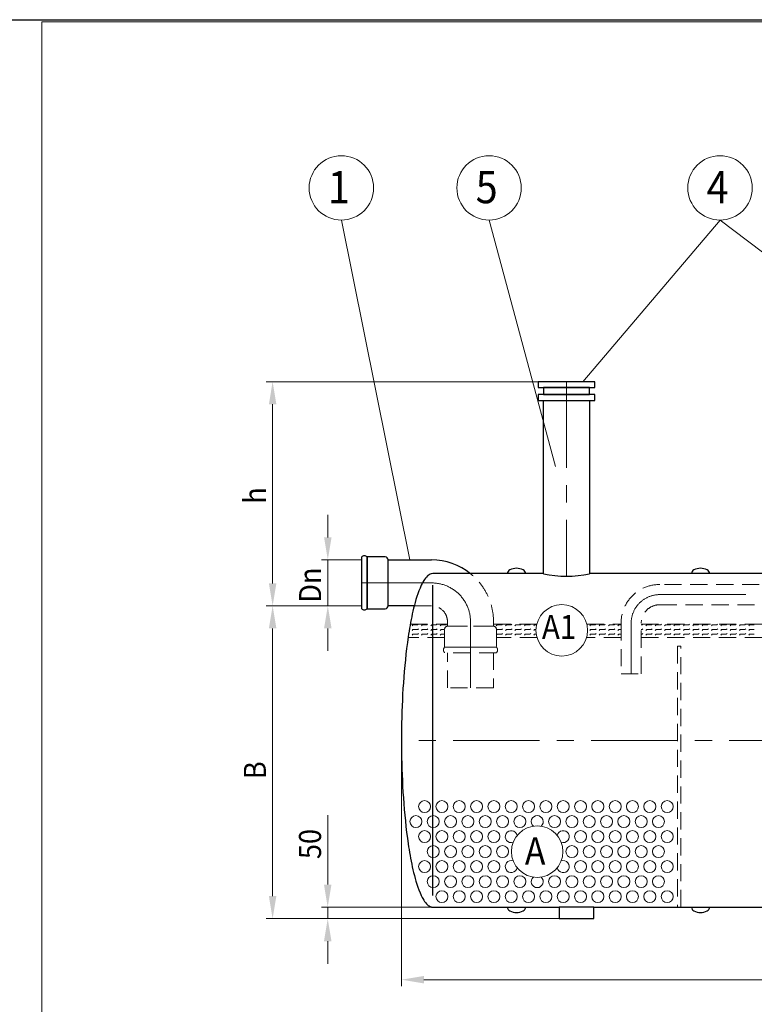
# Model space of a CAD drawing. Extents: x 1212 to 8413, y 1027 to 4995.
# Drawn here: x 2931 to 4527, y 2854 to 4995 of the extents above; entities that cross this region are included whole.
import ezdxf
from ezdxf.enums import TextEntityAlignment as Align

# ---------------------------------------------------------------- set-up
doc = ezdxf.new("R2010")
doc.units = 0
doc.header["$LTSCALE"] = 150
doc.linetypes.add('CENTER', pattern=[2, 1.25, -0.25, 0.25, -0.25])
doc.linetypes.add('HIDDEN', pattern=[0.375, 0.25, -0.125])
doc.layers.get('0').update_dxf_attribs({"linetype": 'CONTINUOUS', "lineweight": 15})
doc.layers.get('DEFPOINTS').update_dxf_attribs({"linetype": 'CONTINUOUS'})
for name, color, linetype, lineweight in [('1', 1, 'CONTINUOUS', 15), ('2', 2, 'CONTINUOUS', 35), ('3', 3, 'CONTINUOUS', 30), ('4', 4, 'CONTINUOUS', 15), ('5', 5, 'CENTER', 9), ('6', 6, 'HIDDEN', 20), ('7', 7, 'CONTINUOUS', 9)]:
    doc.layers.add(name, color=color, linetype=linetype, lineweight=lineweight)
doc.styles.get("Standard").update_dxf_attribs({"font": 'ROMANS.SHX', "width": 0.9, "oblique": 10})
doc.styles.add('ЕСКД', font='romans.shx', dxfattribs={"width": 0.9, "oblique": 10, "height": 3.5})

msp = doc.modelspace()

# ---------------------------------------------------------------- linework, layer by layer
for p, q in [((8408.4, 4989.8), (2978.7, 4989.8)), ((2978.7, 4989.8), (2978.7, 1032.4))]:
    msp.add_line(p, q)
at = {"layer": '1', "color": 0}
for centre in [(3810.7, 3284), (3848.4, 3284), (3886, 3284), (3923.7, 3284), (3961.3, 3284), (3999, 3284), (4036.6, 3284), (4074.3, 3284), (4111.9, 3284), (4149.6, 3284), (4187.2, 3284), (4224.9, 3284), (4262.5, 3284), (4300.2, 3284), (4337.9, 3284), (3791.9, 3251.4), (3829.5, 3251.4), (3867.2, 3251.4), (3904.8, 3251.4), (3942.5, 3251.4), (3980.1, 3251.4), (4017.8, 3251.4), (4093.1, 3251.4), (4130.8, 3251.4), (4168.4, 3251.4), (4206.1, 3251.4), (4243.7, 3251.4), (4281.4, 3251.4), (4319, 3251.4), (3810.7, 3218.8), (3848.4, 3218.8), (3886, 3218.8), (3923.7, 3218.8), (3961.3, 3218.8), (4149.6, 3218.8), (4187.2, 3218.8), (4224.9, 3218.8), (4262.5, 3218.8), (4300.2, 3218.8), (4337.9, 3218.8), (3829.5, 3186.2), (3867.2, 3186.2), (3904.8, 3186.2), (3942.5, 3186.2), (3980.1, 3186.2), (4130.8, 3186.2), (4168.4, 3186.2), (4206.1, 3186.2), (4243.7, 3186.2), (4281.4, 3186.2), (4319, 3186.2), (3810.7, 3153.6), (3848.4, 3153.6), (3886, 3153.6), (3923.7, 3153.6), (3961.3, 3153.6), (4149.6, 3153.6), (4187.2, 3153.6), (4224.9, 3153.6), (4262.5, 3153.6), (4300.2, 3153.6), (4337.9, 3153.6), (3829.5, 3120.9), (3867.2, 3120.9), (3904.8, 3120.9), (3942.5, 3120.9), (3980.1, 3120.9), (4017.8, 3120.9), (4093.1, 3120.9), (4130.8, 3120.9), (4168.4, 3120.9), (4206.1, 3120.9), (4243.7, 3120.9), (4281.4, 3120.9), (4319, 3120.9), (3848.4, 3088.3), (3886, 3088.3), (3923.7, 3088.3), (3961.3, 3088.3), (3999, 3088.3), (4036.6, 3088.3), (4074.3, 3088.3), (4111.9, 3088.3), (4149.6, 3088.3), (4187.2, 3088.3), (4224.9, 3088.3), (4262.5, 3088.3), (4300.2, 3088.3), (4337.9, 3088.3)]:
    msp.add_circle(centre, 13, dxfattribs=at)
for centre, start, end in [((4055.5, 3251.4), 310.5067, 229.4933), ((3999, 3218.8), 10.5067, 289.4933), ((4111.9, 3218.8), 250.5067, 169.4933), ((3999, 3153.6), 70.5067, 349.4933), ((4111.9, 3153.6), 190.5067, 109.4933), ((4055.5, 3120.9), 130.5067, 49.4933)]:
    msp.add_arc(centre, 13, start, end, dxfattribs=at)
at = {"layer": '3', "color": 0}
for p, q in [((4180.9, 4207.7), (4057.4, 4207.7)), ((4057.4, 4207.7), (4057.4, 4195.2)), ((4180.9, 4195.2), (4180.9, 4207.7)), ((4057.4, 4195.2), (4180.9, 4195.2)), ((4180.9, 4179.7), (4057.4, 4179.7)), ((4057.4, 4179.7), (4057.4, 4167.2)), ((4169.1, 4195.2), (4069.1, 4195.2)), ((4069.1, 4195.2), (4069.1, 4179.7)), ((4069.1, 4179.7), (4169.1, 4179.7)), ((4169.1, 4179.7), (4169.1, 4195.2)), ((4180.9, 4167.2), (4180.9, 4179.7)), ((4057.4, 4167.2), (4180.9, 4167.2)), ((4069.1, 3790.5), (4069.1, 4167.2)), ((4069.1, 4167.2), (4169.1, 4167.2)), ((4169.1, 4167.2), (4169.1, 3790.5)), ((3674, 3826.7), (3674, 3826.7)), ((3674, 3826.7), (3674, 3714.3)), ((3685.9, 3714.3), (3685.9, 3826.7)), ((3725.3, 3826.7), (3685.9, 3826.7)), ((3685.9, 3826.7), (3685.9, 3714.3)), ((3731.5, 3720.5), (3731.5, 3820.5)), ((3731.5, 3720.5), (3731.5, 3820.5)), ((3731.5, 3820.5), (3826, 3820.5)), ((3822.8, 3789.2), (3820.4, 3788)), ((3824.8, 3790), (3822.8, 3789.2)), ((3825.9, 3790.2), (3824.8, 3790)), ((3828.4, 3790.5), (3825.9, 3790.2)), ((4069.1, 3790.5), (3828.4, 3790.5)), ((3990.8, 3790.5), (3990.8, 3790.5)), ((4835.1, 3790.5), (4169.1, 3790.5)), ((4390.8, 3790.5), (4390.8, 3790.5)), ((3805.5, 3769.2), (3803.6, 3765.5)), ((3806.8, 3771.7), (3805.5, 3769.2)), ((3809.1, 3775.5), (3806.8, 3771.7)), ((3810.7, 3778), (3809.1, 3775.5)), ((3812.5, 3780.5), (3810.7, 3778)), ((3814.6, 3783), (3812.5, 3780.5)), ((3817.2, 3785.5), (3814.6, 3783)), ((3818.7, 3786.7), (3817.2, 3785.5)), ((3820.4, 3788), (3818.7, 3786.7)), ((3796, 3746.7), (3794, 3740.5)), ((3798.3, 3753), (3796, 3746.7)), ((3800.8, 3759.2), (3798.3, 3753)), ((3802.4, 3763), (3800.8, 3759.2)), ((3803.6, 3765.5), (3802.4, 3763)), ((3828.4, 3090.5), (3828.4, 3765.5)), ((3790.2, 3728), (3788.6, 3721.7)), ((3792, 3734.2), (3790.2, 3728)), ((3794, 3740.5), (3792, 3734.2)), ((3685.9, 3714.3), (3725.3, 3714.3)), ((3788.3, 3720.5), (3731.5, 3720.5)), ((3785.5, 3709.2), (3784.1, 3703)), ((3787, 3715.5), (3785.5, 3709.2)), ((3788.6, 3721.7), (3787, 3715.5)), ((3780.3, 3684.2), (3779.2, 3678)), ((3781.5, 3690.5), (3780.3, 3684.2)), ((3782.8, 3696.7), (3781.5, 3690.5)), ((3784.1, 3703), (3782.8, 3696.7)), ((3777.1, 3665.5), (3776.1, 3659.2)), ((3778.1, 3671.7), (3777.1, 3665.5)), ((3779.2, 3678), (3778.1, 3671.7)), ((3773.3, 3640.5), (3771.7, 3628)), ((3775.1, 3653), (3773.3, 3640.5)), ((3776.1, 3659.2), (3775.1, 3653)), ((3771.7, 3628), (3770.2, 3615.5)), ((3768.9, 3603), (3767.6, 3590.5)), ((3770.2, 3615.5), (3768.9, 3603)), ((3766.5, 3578), (3765.5, 3565.5)), ((3767.6, 3590.5), (3766.5, 3578)), ((3765.5, 3565.5), (3764.6, 3553)), ((3763.8, 3540.5), (3763.1, 3528)), ((3764.6, 3553), (3763.8, 3540.5)), ((3762.4, 3515.5), (3761.9, 3503)), ((3763.1, 3528), (3762.4, 3515.5)), ((3761.5, 3490.5), (3761.1, 3478)), ((3761.9, 3503), (3761.5, 3490.5)), ((3761.1, 3478), (3760.8, 3465.5)), ((3760.6, 3453), (3760.5, 3440.5)), ((3760.8, 3465.5), (3760.6, 3453)), ((3760.5, 3440.5), (3760.4, 3428)), ((3760.4, 3428), (3760.5, 3415.5)), ((3760.5, 3415.5), (3760.6, 3403)), ((3760.6, 3403), (3760.8, 3390.5)), ((3760.8, 3390.5), (3761.1, 3378)), ((3761.1, 3378), (3761.5, 3365.5)), ((3761.5, 3365.5), (3761.9, 3353)), ((3761.9, 3353), (3762.4, 3340.5)), ((3762.4, 3340.5), (3763.1, 3328)), ((3763.1, 3328), (3763.8, 3315.5)), ((3763.8, 3315.5), (3764.6, 3303)), ((3764.6, 3303), (3765.5, 3290.5)), ((3765.5, 3290.5), (3766.5, 3278)), ((3766.5, 3278), (3767.6, 3265.5)), ((3767.6, 3265.5), (3768.9, 3253)), ((3768.9, 3253), (3770.2, 3240.5)), ((3770.2, 3240.5), (3771.7, 3228)), ((3771.7, 3228), (3773.3, 3215.5)), ((3773.3, 3215.5), (3775.1, 3203)), ((3775.1, 3203), (3776.1, 3196.7)), ((3776.1, 3196.7), (3777.1, 3190.5)), ((3777.1, 3190.5), (3778.1, 3184.2)), ((3778.1, 3184.2), (3779.2, 3178)), ((3779.2, 3178), (3780.3, 3171.7)), ((3780.3, 3171.7), (3781.5, 3165.5)), ((3781.5, 3165.5), (3782.8, 3159.2)), ((3782.8, 3159.2), (3784.1, 3153)), ((3784.1, 3153), (3785.5, 3146.7)), ((3785.5, 3146.7), (3787, 3140.5)), ((3787, 3140.5), (3788.6, 3134.2)), ((3788.6, 3134.2), (3790.2, 3128)), ((3790.2, 3128), (3792, 3121.7)), ((3792, 3121.7), (3794, 3115.5)), ((3794, 3115.5), (3796, 3109.2)), ((3796, 3109.2), (3798.3, 3103)), ((3798.3, 3103), (3800.8, 3096.7)), ((3800.8, 3096.7), (3802.4, 3093)), ((3802.4, 3093), (3803.6, 3090.5)), ((3803.6, 3090.5), (3805.5, 3086.7)), ((3805.5, 3086.7), (3806.8, 3084.2)), ((3806.8, 3084.2), (3809.1, 3080.5)), ((3809.1, 3080.5), (3810.7, 3078)), ((3810.7, 3078), (3812.5, 3075.5)), ((3812.5, 3075.5), (3814.6, 3073)), ((3814.6, 3073), (3817.2, 3070.5)), ((3817.2, 3070.5), (3818.7, 3069.2)), ((3818.7, 3069.2), (3820.4, 3068)), ((3820.4, 3068), (3822.8, 3066.7)), ((3822.8, 3066.7), (3824.8, 3066)), ((3824.8, 3066), (3825.9, 3065.7)), ((3825.9, 3065.7), (3828.4, 3065.5)), ((3828.4, 3065.5), (4103.4, 3065.5)), ((3990.8, 3065.5), (3990.8, 3065.5)), ((4178.4, 3065.5), (4103.4, 3065.5)), ((4103.4, 3065.5), (4103.4, 3040.5)), ((4178.4, 3040.5), (4178.4, 3065.5)), ((4178.4, 3065.5), (5442.5, 3065.5)), ((4390.8, 3065.5), (4390.8, 3065.5)), ((4103.4, 3040.5), (4178.4, 3040.5))]:
    msp.add_line(p, q, dxfattribs=at)
for centre, radius, start, end in [((3680, 3821.1), 8.17, 43.185, 136.815), ((3725.3, 3820.5), 6.2, 0, 90), ((3826, 3685.9), 134.5, 50.9892, 90), ((4000, 3790.5), 9.18, 116.6093, 180), ((4010.4, 3769.6), 32.5, 63.3907, 116.6093), ((4020.9, 3790.5), 9.18, 0, 63.3907), ((4119.1, 4013.2), 228.3, 257.3481, 282.6519), ((4400, 3790.5), 9.18, 116.6093, 180), ((4410.4, 3769.6), 32.5, 63.3907, 116.6093), ((4420.9, 3790.5), 9.18, 0, 63.3907), ((3680, 3719.9), 8.17, 223.185, 316.815), ((3725.3, 3720.5), 6.2, 270, 0), ((4000, 3065.5), 9.18, 180, 243.3907), ((4020.9, 3065.5), 9.18, 296.6093, 0), ((4400, 3065.5), 9.18, 180, 243.3907), ((4420.9, 3065.5), 9.18, 296.6093, 0), ((4010.4, 3086.4), 32.5, 243.3907, 296.6093), ((4410.4, 3086.4), 32.5, 243.3907, 296.6093)]:
    msp.add_arc(centre, radius, start, end, dxfattribs=at)
at = {"layer": '4', "color": 0}
for p, q in [((3629.9, 4559.1), (3778.8, 3820.5)), ((3950.9, 4559.1), (4095.1, 4023.7)), ((4452.7, 4559.1), (4154.3, 4207.7)), ((4452.7, 4559.1), (4915.2, 4207.7)), ((4057.4, 4207.7), (3466.7, 4207.7)), ((3480.5, 3769.4), (3480.5, 4158.7)), ((3600.4, 3869.4), (3600.4, 3918.4)), ((3674, 3820.5), (3586.6, 3820.5)), ((3600.4, 3720.5), (3600.4, 3820.5)), ((3674, 3720.5), (3466.7, 3720.5)), ((3674, 3720.5), (3466.7, 3720.5)), ((3674, 3720.5), (3586.6, 3720.5)), ((3480.5, 3089.4), (3480.5, 3671.5)), ((3600.4, 3671.5), (3600.4, 3622.6)), ((3760.4, 3428), (3760.4, 2893.9)), ((3600.2, 3114.4), (3600.2, 3265.4)), ((3828.4, 3065.5), (3586.4, 3065.5)), ((3600.2, 3040.5), (3600.2, 3065.5)), ((4103.4, 3040.5), (3466.7, 3040.5)), ((4103.4, 3040.5), (3586.4, 3040.5)), ((3600.2, 2991.5), (3600.2, 2942.6)), ((3809.4, 2907.8), (5811.5, 2907.8))]:
    msp.add_line(p, q, dxfattribs=at)
for centre, radius in [((3629.9, 4629.1), 70), ((3950.9, 4629.1), 70), ((4452.7, 4629.1), 70), ((4108.8, 3667.2), 56), ((4055.5, 3186.2), 56)]:
    msp.add_circle(centre, radius, dxfattribs=at)
for points in [[(3472.4, 4158.7), (3488.7, 4158.7), (3480.5, 4207.7)], [(3592.3, 3869.4), (3608.6, 3869.4), (3600.4, 3820.5)], [(3472.4, 3769.4), (3488.7, 3769.4), (3480.5, 3720.5)], [(3472.4, 3671.5), (3488.7, 3671.5), (3480.5, 3720.5)], [(3592.3, 3671.5), (3608.6, 3671.5), (3600.4, 3720.5)], [(3592.1, 3114.4), (3608.4, 3114.4), (3600.2, 3065.5)], [(3472.4, 3089.4), (3488.7, 3089.4), (3480.5, 3040.5)], [(3592.1, 2991.5), (3608.4, 2991.5), (3600.2, 3040.5)], [(3809.4, 2915.9), (3809.4, 2899.6), (3760.4, 2907.8)]]:
    msp.add_solid(points, dxfattribs=at)
at = {"layer": '5', "color": 0}
for p, q in [((4119.1, 4207.7), (4119.1, 3784.9)), ((3674, 3770.5), (3826, 3770.5)), ((4321.6, 3744.9), (5550.6, 3744.9)), ((3910.5, 3685.9), (3910.5, 3542.3)), ((4259.6, 3573), (4259.6, 3682.9)), ((5860.4, 3428), (3760.4, 3428))]:
    msp.add_line(p, q, dxfattribs=at)
for centre, radius, start, end in [((3826, 3685.9), 84.5, 0, 90), ((4321.6, 3682.9), 62, 90, 180)]:
    msp.add_arc(centre, radius, start, end, dxfattribs=at)
at = {"layer": '6', "color": 0}
for p, q in [((5550.6, 3766.9), (4321.6, 3766.9)), ((3826, 3720.5), (3788.3, 3720.5)), ((4321.6, 3722.9), (4881.8, 3722.9)), ((3860.5, 3676.2), (3860.5, 3685.9)), ((3960.5, 3685.9), (3960.5, 3676.2)), ((4237.6, 3682.9), (4237.6, 3573)), ((4281.6, 3573), (4281.6, 3682.9)), ((3779.6, 3680.5), (3860.5, 3680.5)), ((3854.3, 3630.6), (3854.3, 3669.9)), ((3960.5, 3676.2), (3860.5, 3676.2)), ((3860.5, 3676.2), (3960.5, 3676.2)), ((3960.5, 3680.5), (4054.4, 3680.5)), ((3966.8, 3669.9), (3966.8, 3630.6)), ((4163.2, 3680.5), (4237.6, 3680.5)), ((4881.8, 3680.5), (4281.6, 3680.5)), ((3854.3, 3652), (3775, 3652)), ((4054.9, 3652), (3966.8, 3652)), ((4237.6, 3652), (4162.8, 3652)), ((4281.6, 3652), (4881.8, 3652)), ((3854.3, 3630.6), (3966.8, 3630.6)), ((3966.8, 3630.6), (3854.3, 3630.6)), ((3966.8, 3618.7), (3854.3, 3618.7)), ((3860.5, 3542.3), (3860.5, 3618.7)), ((3960.5, 3618.7), (3960.5, 3542.3)), ((3966.8, 3618.7), (3966.8, 3618.7)), ((4367.7, 3632.7), (4360.6, 3632.7)), ((4360.6, 3632.7), (4360.6, 3065.5)), ((4367.7, 3065.5), (4367.7, 3632.7)), ((4237.6, 3573), (4281.6, 3573)), ((3960.5, 3542.3), (3860.5, 3542.3)), ((4360.6, 3065.5), (4367.7, 3065.5))]:
    msp.add_line(p, q, dxfattribs=at)
for centre, radius, start, end in [((3826, 3685.9), 134.5, 0, 50.9892), ((4321.6, 3682.9), 84, 90, 180), ((3826, 3685.9), 34.5, 0, 90), ((4321.6, 3682.9), 40, 90, 180), ((3860.5, 3669.9), 6.2, 90, 180), ((3960.5, 3669.9), 6.2, 0, 90), ((3859.9, 3624.6), 8.17, 133.185, 226.815), ((3961.2, 3624.6), 8.17, 313.185, 46.815)]:
    msp.add_arc(centre, radius, start, end, dxfattribs=at)
at = {"layer": '7', "color": 0}
for p, q in [((3776.1, 3659.6), (3777.2, 3660.6)), ((3783.7, 3677.3), (3785.5, 3679.1)), ((3783.7, 3667.2), (3785.5, 3669)), ((3785.5, 3679.1), (3795.7, 3679.1)), ((3785.5, 3669), (3795.7, 3669)), ((3795.7, 3679.1), (3797, 3680.5)), ((3795.7, 3669), (3797.5, 3670.8)), ((3795.7, 3658.8), (3797.5, 3660.6)), ((3804, 3677.3), (3805.8, 3679.1)), ((3804, 3667.2), (3805.8, 3669)), ((3805.8, 3679.1), (3816, 3679.1)), ((3805.8, 3669), (3816, 3669)), ((3816, 3679.1), (3817.4, 3680.5)), ((3816, 3669), (3817.8, 3670.8)), ((3816, 3658.8), (3817.8, 3660.6)), ((3824.4, 3677.3), (3826.2, 3679.1)), ((3824.4, 3667.2), (3826.2, 3669)), ((3826.2, 3679.1), (3828.4, 3679.1)), ((3826.2, 3669), (3828.4, 3669)), ((3828.4, 3679.1), (3836.3, 3679.1)), ((3828.4, 3669), (3836.3, 3669)), ((3836.3, 3679.1), (3837.7, 3680.5)), ((3836.3, 3669), (3838.1, 3670.8)), ((3836.3, 3658.8), (3838.1, 3660.6)), ((3844.7, 3677.3), (3846.5, 3679.1)), ((3844.7, 3667.2), (3846.5, 3669)), ((3846.5, 3679.1), (3856.6, 3679.1)), ((3846.5, 3669), (3854.3, 3669)), ((3856.6, 3679.1), (3858, 3680.5)), ((3966.6, 3677.3), (3968.4, 3679.1)), ((3966.8, 3667.3), (3968.4, 3669)), ((3968.4, 3679.1), (3978.6, 3679.1)), ((3968.4, 3669), (3978.6, 3669)), ((3978.6, 3679.1), (3979.9, 3680.5)), ((3978.6, 3669), (3980.4, 3670.8)), ((3978.6, 3658.8), (3980.4, 3660.6)), ((3986.9, 3677.3), (3988.7, 3679.1)), ((3986.9, 3667.2), (3988.7, 3669)), ((3988.7, 3679.1), (3998.9, 3679.1)), ((3988.7, 3669), (3998.9, 3669)), ((3998.9, 3679.1), (4000.2, 3680.5)), ((3998.9, 3669), (4000.7, 3670.8)), ((3998.9, 3658.8), (4000.7, 3660.6)), ((4007.2, 3677.3), (4009, 3679.1)), ((4007.2, 3667.2), (4009, 3669)), ((4009, 3679.1), (4019.2, 3679.1)), ((4009, 3669), (4019.2, 3669)), ((4019.2, 3679.1), (4020.6, 3680.5)), ((4019.2, 3669), (4021, 3670.8)), ((4019.2, 3658.8), (4021, 3660.6)), ((4027.6, 3677.3), (4029.4, 3679.1)), ((4027.6, 3667.2), (4029.4, 3669)), ((4029.4, 3679.1), (4039.5, 3679.1)), ((4029.4, 3669), (4039.5, 3669)), ((4039.5, 3679.1), (4040.9, 3680.5)), ((4039.5, 3669), (4041.3, 3670.8)), ((4039.5, 3658.8), (4041.3, 3660.6)), ((4047.9, 3677.3), (4049.7, 3679.1)), ((4047.9, 3667.2), (4049.7, 3669)), ((4049.7, 3679.1), (4054.1, 3679.1)), ((4049.7, 3669), (4052.9, 3669)), ((4169.8, 3677.3), (4171.6, 3679.1)), ((4169.8, 3667.2), (4171.6, 3669)), ((4171.6, 3679.1), (4181.8, 3679.1)), ((4171.6, 3669), (4181.8, 3669)), ((4181.8, 3679.1), (4183.1, 3680.5)), ((4181.8, 3669), (4183.6, 3670.8)), ((4181.8, 3658.8), (4183.6, 3660.6)), ((4190.1, 3677.3), (4191.9, 3679.1)), ((4190.1, 3667.2), (4191.9, 3669)), ((4191.9, 3679.1), (4202.1, 3679.1)), ((4191.9, 3669), (4202.1, 3669)), ((4202.1, 3679.1), (4203.4, 3680.5)), ((4202.1, 3669), (4203.9, 3670.8)), ((4202.1, 3658.8), (4203.9, 3660.6)), ((4210.4, 3677.3), (4212.2, 3679.1)), ((4210.4, 3667.2), (4212.2, 3669)), ((4212.2, 3679.1), (4222.4, 3679.1)), ((4212.2, 3669), (4222.4, 3669)), ((4222.4, 3679.1), (4223.8, 3680.5)), ((4222.4, 3669), (4224.2, 3670.8)), ((4222.4, 3658.8), (4224.2, 3660.6)), ((4230.8, 3677.3), (4232.6, 3679.1)), ((4230.8, 3667.2), (4232.6, 3669)), ((4232.6, 3679.1), (4237.6, 3679.1)), ((4232.6, 3669), (4237.6, 3669)), ((4281.6, 3679.1), (4283.4, 3679.1)), ((4281.6, 3669), (4283.4, 3669)), ((4283.4, 3679.1), (4284.7, 3680.5)), ((4283.4, 3669), (4285.2, 3670.8)), ((4283.4, 3658.8), (4285.2, 3660.6)), ((4291.7, 3677.3), (4293.5, 3679.1)), ((4291.7, 3667.2), (4293.5, 3669)), ((4293.5, 3679.1), (4303.7, 3679.1)), ((4293.5, 3669), (4303.7, 3669)), ((4303.7, 3679.1), (4305, 3680.5)), ((4303.7, 3669), (4305.5, 3670.8)), ((4303.7, 3658.8), (4305.5, 3660.6)), ((4312, 3677.3), (4313.8, 3679.1)), ((4312, 3667.2), (4313.8, 3669)), ((4313.8, 3679.1), (4324, 3679.1)), ((4313.8, 3669), (4324, 3669)), ((4324, 3679.1), (4325.4, 3680.5)), ((4324, 3669), (4325.8, 3670.8)), ((4324, 3658.8), (4325.8, 3660.6)), ((4332.4, 3677.3), (4334.2, 3679.1)), ((4332.4, 3667.2), (4334.2, 3669)), ((4334.2, 3679.1), (4344.3, 3679.1)), ((4334.2, 3669), (4344.3, 3669)), ((4344.3, 3679.1), (4345.7, 3680.5)), ((4344.3, 3669), (4346.1, 3670.8)), ((4344.3, 3658.8), (4346.1, 3660.6)), ((4352.7, 3677.3), (4354.5, 3679.1)), ((4352.7, 3667.2), (4354.5, 3669)), ((4354.5, 3679.1), (4364.6, 3679.1)), ((4354.5, 3669), (4364.6, 3669)), ((4364.6, 3679.1), (4366, 3680.5)), ((4364.6, 3669), (4366.4, 3670.8)), ((4364.6, 3658.8), (4366.4, 3660.6)), ((4373, 3677.3), (4374.8, 3679.1)), ((4373, 3667.2), (4374.8, 3669)), ((4374.8, 3679.1), (4385, 3679.1)), ((4374.8, 3669), (4385, 3669)), ((4385, 3679.1), (4386.3, 3680.5)), ((4385, 3669), (4386.8, 3670.8)), ((4385, 3658.8), (4386.8, 3660.6)), ((4393.3, 3677.3), (4395.1, 3679.1)), ((4393.3, 3667.2), (4395.1, 3669)), ((4395.1, 3679.1), (4405.3, 3679.1)), ((4395.1, 3669), (4405.3, 3669)), ((4405.3, 3679.1), (4406.6, 3680.5)), ((4405.3, 3669), (4407.1, 3670.8)), ((4405.3, 3658.8), (4407.1, 3660.6)), ((4413.6, 3677.3), (4415.4, 3679.1)), ((4413.6, 3667.2), (4415.4, 3669)), ((4415.4, 3679.1), (4425.6, 3679.1)), ((4415.4, 3669), (4425.6, 3669)), ((4425.6, 3679.1), (4427, 3680.5)), ((4425.6, 3669), (4427.4, 3670.8)), ((4425.6, 3658.8), (4427.4, 3660.6)), ((4434, 3677.3), (4435.8, 3679.1)), ((4434, 3667.2), (4435.8, 3669)), ((4435.8, 3679.1), (4445.9, 3679.1)), ((4435.8, 3669), (4445.9, 3669)), ((4445.9, 3679.1), (4447.3, 3680.5)), ((4445.9, 3669), (4447.7, 3670.8)), ((4445.9, 3658.8), (4447.7, 3660.6)), ((4454.3, 3677.3), (4456.1, 3679.1)), ((4454.3, 3667.2), (4456.1, 3669)), ((4456.1, 3679.1), (4466.2, 3679.1)), ((4456.1, 3669), (4466.2, 3669)), ((4466.2, 3679.1), (4467.6, 3680.5)), ((4466.2, 3669), (4468, 3670.8)), ((4466.2, 3658.8), (4468, 3660.6)), ((4474.6, 3677.3), (4476.4, 3679.1)), ((4474.6, 3667.2), (4476.4, 3669)), ((4476.4, 3679.1), (4486.6, 3679.1)), ((4476.4, 3669), (4486.6, 3669)), ((4486.6, 3679.1), (4487.9, 3680.5)), ((4486.6, 3669), (4488.4, 3670.8)), ((4486.6, 3658.8), (4488.4, 3660.6)), ((4494.9, 3677.3), (4496.7, 3679.1)), ((4494.9, 3667.2), (4496.7, 3669)), ((4496.7, 3679.1), (4506.9, 3679.1)), ((4496.7, 3669), (4506.9, 3669)), ((4506.9, 3679.1), (4508.2, 3680.5)), ((4506.9, 3669), (4508.7, 3670.8)), ((4506.9, 3658.8), (4508.7, 3660.6)), ((4515.2, 3677.3), (4517, 3679.1)), ((4515.2, 3667.2), (4517, 3669)), ((4517, 3679.1), (4527.2, 3679.1)), ((4517, 3669), (4527.2, 3669)), ((3783.7, 3657), (3785.5, 3658.8)), ((3785.5, 3658.8), (3795.7, 3658.8)), ((3804, 3657), (3805.8, 3658.8)), ((3805.8, 3658.8), (3816, 3658.8)), ((3824.4, 3657), (3826.2, 3658.8)), ((3826.2, 3658.8), (3828.4, 3658.8)), ((3828.4, 3658.8), (3836.3, 3658.8)), ((3844.7, 3657), (3846.5, 3658.8)), ((3846.5, 3658.8), (3854.3, 3658.8)), ((3966.8, 3657.2), (3968.4, 3658.8)), ((3968.4, 3658.8), (3978.6, 3658.8)), ((3986.9, 3657), (3988.7, 3658.8)), ((3988.7, 3658.8), (3998.9, 3658.8)), ((4007.2, 3657), (4009, 3658.8)), ((4009, 3658.8), (4019.2, 3658.8)), ((4027.6, 3657), (4029.4, 3658.8)), ((4029.4, 3658.8), (4039.5, 3658.8)), ((4047.9, 3657), (4049.7, 3658.8)), ((4049.7, 3658.8), (4053.5, 3658.8)), ((4169.8, 3657), (4171.6, 3658.8)), ((4171.6, 3658.8), (4181.8, 3658.8)), ((4190.1, 3657), (4191.9, 3658.8)), ((4191.9, 3658.8), (4202.1, 3658.8)), ((4210.4, 3657), (4212.2, 3658.8)), ((4212.2, 3658.8), (4222.4, 3658.8)), ((4230.8, 3657), (4232.6, 3658.8)), ((4232.6, 3658.8), (4237.6, 3658.8)), ((4281.6, 3658.8), (4283.4, 3658.8)), ((4291.7, 3657), (4293.5, 3658.8)), ((4293.5, 3658.8), (4303.7, 3658.8)), ((4312, 3657), (4313.8, 3658.8)), ((4313.8, 3658.8), (4324, 3658.8)), ((4332.4, 3657), (4334.2, 3658.8)), ((4334.2, 3658.8), (4344.3, 3658.8)), ((4352.7, 3657), (4354.5, 3658.8)), ((4354.5, 3658.8), (4364.6, 3658.8)), ((4373, 3657), (4374.8, 3658.8)), ((4374.8, 3658.8), (4385, 3658.8)), ((4393.3, 3657), (4395.1, 3658.8)), ((4395.1, 3658.8), (4405.3, 3658.8)), ((4413.6, 3657), (4415.4, 3658.8)), ((4415.4, 3658.8), (4425.6, 3658.8)), ((4434, 3657), (4435.8, 3658.8)), ((4435.8, 3658.8), (4445.9, 3658.8)), ((4454.3, 3657), (4456.1, 3658.8)), ((4456.1, 3658.8), (4466.2, 3658.8)), ((4474.6, 3657), (4476.4, 3658.8)), ((4476.4, 3658.8), (4486.6, 3658.8)), ((4494.9, 3657), (4496.7, 3658.8)), ((4496.7, 3658.8), (4506.9, 3658.8)), ((4515.2, 3657), (4517, 3658.8)), ((4517, 3658.8), (4527.2, 3658.8))]:
    msp.add_line(p, q, dxfattribs=at)
at = {"layer": 'DEFPOINTS'}
msp.add_line((2688.2, 4994.8), (8413.4, 4994.8), dxfattribs=at)

# ---------------------------------------------------------------- texts
at = {"layer": '2', "color": 0, "style": 'ЕСКД', "oblique": 10, "width": 0.9}
for s, height, p in [('А1', 52, (4102.9, 3648.7)), ('A', 60, (4051, 3157.5))]:
    msp.add_text(s, height=height, dxfattribs=at).set_placement(p, align=Align.CENTER)
at = {"layer": '3', "color": 0, "style": 'ЕСКД', "oblique": 10, "width": 0.9}
for s, p in [('1', (3624.7, 4595.7)), ('5', (3945.7, 4595.7)), ('4', (4447.5, 4595.7))]:
    msp.add_text(s, height=70, dxfattribs=at).set_placement(p, align=Align.CENTER)
at = {"layer": '4', "color": 0, "oblique": 10, "width": 0.9}
for s, p in [('h', (3466.1, 3942.5)), ('Dn', (3586, 3727.3)), ('B', (3466.1, 3343.8)), ('50', (3585.8, 3170))]:
    msp.add_text(s, height=48, rotation=90, dxfattribs=at).set_placement(p)

doc.saveas('drawing.dxf')
